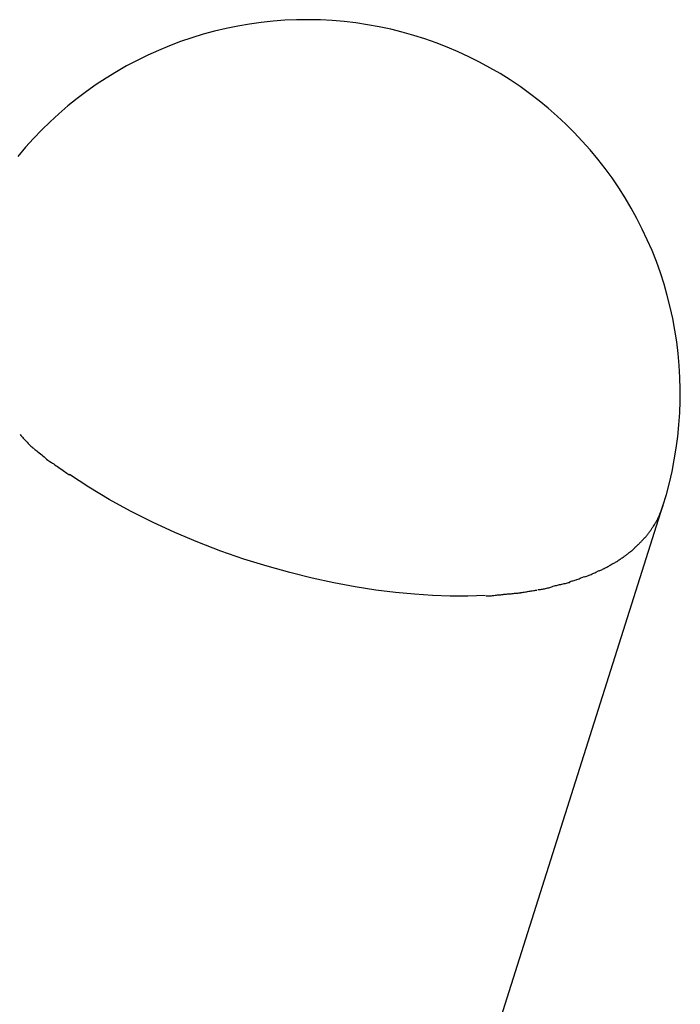
# Model space of a CAD drawing. Extents: x -25.9 to 25.9, y -15.6 to 15.6.
# Drawn here: x -13.9 to -12.8, y 13.6 to 15.2 of the extents above; entities that cross this region are included whole.
import ezdxf

# ---------------------------------------------------------------- set-up
doc = ezdxf.new("R2010")
doc.units = 0
doc.layers.get('0').update_dxf_attribs({"linetype": 'CONTINUOUS'})

msp = doc.modelspace()

# ---------------------------------------------------------------- linework, layer by layer
at = {"color": 0}
for points in [[(-12.8393, 14.437), (-12.8338, 14.4552), (-12.8289, 14.4736), (-12.8247, 14.4921), (-12.821, 14.5107), (-12.8179, 14.5295), (-12.8154, 14.5483), (-12.8135, 14.5672), (-12.8122, 14.5862), (-12.8115, 14.6052), (-12.8114, 14.6242), (-12.812, 14.6432), (-12.813, 14.6622), (-12.8148, 14.6812), (-12.817, 14.7001), (-12.82, 14.7188), (-12.8234, 14.7376), (-12.8275, 14.7561), (-12.8323, 14.7746), (-12.8375, 14.7929), (-12.8434, 14.811), (-12.8498, 14.8289), (-12.8568, 14.8466), (-12.8643, 14.8641), (-12.8725, 14.8813), (-12.8811, 14.8983), (-12.8902, 14.9149), (-12.9, 14.9314), (-12.9101, 14.9474), (-12.9208, 14.9632), (-12.932, 14.9786), (-12.9437, 14.9936), (-12.9559, 15.0082), (-12.9686, 15.0225), (-12.9817, 15.0363), (-12.9952, 15.0497), (-13.009, 15.0627), (-13.0234, 15.0752), (-13.0381, 15.0873), (-13.0532, 15.0989), (-13.0686, 15.1099), (-13.0844, 15.1206), (-13.1005, 15.1307), (-13.1169, 15.1402), (-13.1336, 15.1493), (-13.1506, 15.1578), (-13.1679, 15.1658), (-13.1854, 15.1733), (-13.2031, 15.1801), (-13.2211, 15.1864), (-13.2392, 15.1921), (-13.2575, 15.1973), (-13.276, 15.2019), (-13.2946, 15.2059), (-13.3133, 15.2093), (-13.3321, 15.2121), (-13.351, 15.2143), (-13.3699, 15.2158), (-13.389, 15.2169), (-13.408, 15.2173), (-13.427, 15.217), (-13.446, 15.2163), (-13.4649, 15.2149), (-13.4839, 15.2128), (-13.5027, 15.2102), (-13.5215, 15.207), (-13.5401, 15.2031), (-13.5586, 15.1988), (-13.577, 15.1938), (-13.5952, 15.1883), (-13.6132, 15.1821), (-13.631, 15.1754), (-13.6486, 15.1681), (-13.6659, 15.1603), (-13.683, 15.152), (-13.6998, 15.1431), (-13.7163, 15.1336), (-13.7325, 15.1237), (-13.7485, 15.1132), (-13.764, 15.1022), (-13.7792, 15.0907), (-13.794, 15.0788), (-13.8085, 15.0664), (-13.8225, 15.0536), (-13.8361, 15.0403), (-13.8494, 15.0266), (-13.8621, 15.0125), (-13.8744, 14.9979)], [(-13.8708, 14.5513), (-13.8708, 14.5513), (-13.8696, 14.55), (-13.8684, 14.5487), (-13.8669, 14.5472), (-13.8657, 14.5457), (-13.8641, 14.5439), (-13.8626, 14.5423), (-13.8611, 14.5405), (-13.8596, 14.539), (-13.8579, 14.5372), (-13.8564, 14.5356), (-13.8549, 14.5341), (-13.8535, 14.5327), (-13.852, 14.5314), (-13.8507, 14.5304), (-13.8495, 14.5295), (-13.8485, 14.529)], [(-13.8708, 14.5513), (-13.8708, 14.5513), (-13.8696, 14.55), (-13.8684, 14.5487), (-13.8669, 14.5472), (-13.8657, 14.5457), (-13.8641, 14.5439), (-13.8626, 14.5423), (-13.8611, 14.5405), (-13.8596, 14.539), (-13.8579, 14.5372), (-13.8564, 14.5356), (-13.8549, 14.5341), (-13.8535, 14.5327), (-13.852, 14.5314), (-13.8507, 14.5304), (-13.8495, 14.5295), (-13.8485, 14.529)], [(-13.8483, 14.5282), (-13.8483, 14.5282), (-13.8469, 14.5274), (-13.8454, 14.5264), (-13.8437, 14.5251), (-13.8421, 14.5238), (-13.8401, 14.5221), (-13.8382, 14.5205), (-13.8361, 14.5187), (-13.8343, 14.5172), (-13.8322, 14.5154), (-13.8302, 14.5137), (-13.8283, 14.512), (-13.8265, 14.5105), (-13.8247, 14.509), (-13.8231, 14.5079), (-13.8216, 14.5069), (-13.8205, 14.5064)], [(-13.8483, 14.5282), (-13.8483, 14.5282), (-13.8469, 14.5274), (-13.8454, 14.5264), (-13.8437, 14.5251), (-13.8421, 14.5238), (-13.8401, 14.5221), (-13.8382, 14.5205), (-13.8361, 14.5187), (-13.8343, 14.5172), (-13.8322, 14.5154), (-13.8302, 14.5137), (-13.8283, 14.512), (-13.8265, 14.5105), (-13.8247, 14.509), (-13.8231, 14.5079), (-13.8216, 14.5069), (-13.8205, 14.5064)], [(-13.8218, 14.5073), (-13.8218, 14.5073), (-13.8203, 14.5064), (-13.8187, 14.5054), (-13.8168, 14.5041), (-13.815, 14.5029), (-13.8129, 14.5014), (-13.8108, 14.4999), (-13.8085, 14.4984), (-13.8064, 14.4969), (-13.804, 14.4952), (-13.8019, 14.4937), (-13.7997, 14.4922), (-13.7977, 14.4908), (-13.7956, 14.4894), (-13.7939, 14.4883), (-13.7923, 14.4873), (-13.791, 14.4867)], [(-13.8218, 14.5073), (-13.8218, 14.5073), (-13.8203, 14.5064), (-13.8187, 14.5054), (-13.8168, 14.5041), (-13.815, 14.5029), (-13.8129, 14.5014), (-13.8108, 14.4999), (-13.8085, 14.4984), (-13.8064, 14.4969), (-13.804, 14.4952), (-13.8019, 14.4937), (-13.7997, 14.4922), (-13.7977, 14.4908), (-13.7956, 14.4894), (-13.7939, 14.4883), (-13.7923, 14.4873), (-13.791, 14.4867)], [(-13.1243, 14.293), (-13.1525, 14.2921), (-13.1806, 14.2921), (-13.2088, 14.2931), (-13.2378, 14.295), (-13.2683, 14.2979), (-13.3001, 14.3018), (-13.3331, 14.307), (-13.3671, 14.3133), (-13.4022, 14.3209), (-13.4381, 14.3298), (-13.4745, 14.34), (-13.5115, 14.3515), (-13.5486, 14.3644), (-13.5856, 14.3786), (-13.6223, 14.394), (-13.6584, 14.4107), (-13.6936, 14.4285), (-13.7277, 14.4471), (-13.7603, 14.4667), (-13.7914, 14.4871)], [(-13.8315, 11.2998), (-12.8393, 14.437)], [(-12.8393, 14.437), (-12.8466, 14.4186)], [(-12.8564, 14.4017), (-12.8564, 14.4017), (-12.8555, 14.4026), (-12.8549, 14.4036), (-12.8542, 14.4045), (-12.8536, 14.4057), (-12.8527, 14.4066), (-12.8521, 14.4078), (-12.8515, 14.409), (-12.8509, 14.4102), (-12.8501, 14.4111), (-12.8495, 14.4123), (-12.8489, 14.4135), (-12.8483, 14.4147), (-12.8477, 14.4156), (-12.8472, 14.4168), (-12.8467, 14.4177), (-12.8464, 14.4189)], [(-12.8564, 14.4017), (-12.8564, 14.4017), (-12.8555, 14.4026), (-12.8549, 14.4036), (-12.8542, 14.4045), (-12.8536, 14.4057), (-12.8527, 14.4066), (-12.8521, 14.4078), (-12.8515, 14.409), (-12.8509, 14.4102), (-12.8501, 14.4111), (-12.8495, 14.4123), (-12.8489, 14.4135), (-12.8483, 14.4147), (-12.8477, 14.4156), (-12.8472, 14.4168), (-12.8467, 14.4177), (-12.8464, 14.4189)], [(-12.869, 14.385), (-12.869, 14.385), (-12.8681, 14.3858), (-12.8673, 14.3867), (-12.8664, 14.3876), (-12.8657, 14.3887), (-12.8648, 14.3896), (-12.8639, 14.3908), (-12.863, 14.3918), (-12.8624, 14.393), (-12.8615, 14.3939), (-12.8606, 14.3951), (-12.8597, 14.3962), (-12.8591, 14.3974), (-12.8582, 14.3983), (-12.8576, 14.3995), (-12.857, 14.4004), (-12.8564, 14.4016)], [(-12.869, 14.385), (-12.869, 14.385), (-12.8681, 14.3858), (-12.8673, 14.3867), (-12.8664, 14.3876), (-12.8657, 14.3887), (-12.8648, 14.3896), (-12.8639, 14.3908), (-12.863, 14.3918), (-12.8624, 14.393), (-12.8615, 14.3939), (-12.8606, 14.3951), (-12.8597, 14.3962), (-12.8591, 14.3974), (-12.8582, 14.3983), (-12.8576, 14.3995), (-12.857, 14.4004), (-12.8564, 14.4016)], [(-12.8843, 14.3703), (-12.8843, 14.3703), (-12.8831, 14.371), (-12.8822, 14.3719), (-12.8812, 14.3728), (-12.8803, 14.3737), (-12.8791, 14.3746), (-12.8782, 14.3755), (-12.8773, 14.3764), (-12.8764, 14.3776), (-12.8752, 14.3785), (-12.8743, 14.3794), (-12.8734, 14.3803), (-12.8725, 14.3815), (-12.8716, 14.3824), (-12.8707, 14.3834), (-12.8698, 14.3843), (-12.8691, 14.3855)], [(-12.8843, 14.3703), (-12.8843, 14.3703), (-12.8831, 14.371), (-12.8822, 14.3719), (-12.8812, 14.3728), (-12.8803, 14.3737), (-12.8791, 14.3746), (-12.8782, 14.3755), (-12.8773, 14.3764), (-12.8764, 14.3776), (-12.8752, 14.3785), (-12.8743, 14.3794), (-12.8734, 14.3803), (-12.8725, 14.3815), (-12.8716, 14.3824), (-12.8707, 14.3834), (-12.8698, 14.3843), (-12.8691, 14.3855)], [(-12.9013, 14.3562), (-12.9013, 14.3562), (-12.9001, 14.3568), (-12.8989, 14.3576), (-12.8977, 14.3583), (-12.8968, 14.3592), (-12.8956, 14.36), (-12.8944, 14.3609), (-12.8932, 14.3618), (-12.8923, 14.3627), (-12.8911, 14.3636), (-12.8899, 14.3645), (-12.8887, 14.3654), (-12.8878, 14.3663), (-12.8866, 14.3672), (-12.8857, 14.3681), (-12.8848, 14.369), (-12.8839, 14.3699)], [(-12.9013, 14.3562), (-12.9013, 14.3562), (-12.9001, 14.3568), (-12.8989, 14.3576), (-12.8977, 14.3583), (-12.8968, 14.3592), (-12.8956, 14.36), (-12.8944, 14.3609), (-12.8932, 14.3618), (-12.8923, 14.3627), (-12.8911, 14.3636), (-12.8899, 14.3645), (-12.8887, 14.3654), (-12.8878, 14.3663), (-12.8866, 14.3672), (-12.8857, 14.3681), (-12.8848, 14.369), (-12.8839, 14.3699)], [(-12.9203, 14.3436), (-12.9203, 14.3436), (-12.9191, 14.3442), (-12.9179, 14.3448), (-12.9167, 14.3454), (-12.9156, 14.3463), (-12.9143, 14.3469), (-12.9131, 14.3478), (-12.9119, 14.3487), (-12.9107, 14.3496), (-12.9093, 14.3502), (-12.9081, 14.3511), (-12.9069, 14.352), (-12.9057, 14.3529), (-12.9045, 14.3535), (-12.9033, 14.3544), (-12.9021, 14.3553), (-12.9012, 14.3562)], [(-12.9203, 14.3436), (-12.9203, 14.3436), (-12.9191, 14.3442), (-12.9179, 14.3448), (-12.9167, 14.3454), (-12.9156, 14.3463), (-12.9143, 14.3469), (-12.9131, 14.3478), (-12.9119, 14.3487), (-12.9107, 14.3496), (-12.9093, 14.3502), (-12.9081, 14.3511), (-12.9069, 14.352), (-12.9057, 14.3529), (-12.9045, 14.3535), (-12.9033, 14.3544), (-12.9021, 14.3553), (-12.9012, 14.3562)], [(-12.9418, 14.3326), (-12.9418, 14.3326), (-12.9403, 14.3331), (-12.9389, 14.3337), (-12.9374, 14.3343), (-12.9362, 14.335), (-12.9347, 14.3356), (-12.9333, 14.3365), (-12.9318, 14.3372), (-12.9306, 14.3381), (-12.9291, 14.3387), (-12.9277, 14.3396), (-12.9262, 14.3403), (-12.925, 14.3412), (-12.9237, 14.3418), (-12.9225, 14.3427), (-12.9213, 14.3435), (-12.9203, 14.3444)], [(-12.9418, 14.3326), (-12.9418, 14.3326), (-12.9403, 14.3331), (-12.9389, 14.3337), (-12.9374, 14.3343), (-12.9362, 14.335), (-12.9347, 14.3356), (-12.9333, 14.3365), (-12.9318, 14.3372), (-12.9306, 14.3381), (-12.9291, 14.3387), (-12.9277, 14.3396), (-12.9262, 14.3403), (-12.925, 14.3412), (-12.9237, 14.3418), (-12.9225, 14.3427), (-12.9213, 14.3435), (-12.9203, 14.3444)], [(-12.9894, 14.3155), (-12.9894, 14.3155), (-12.9879, 14.3157), (-12.9866, 14.316), (-12.9851, 14.3163), (-12.9836, 14.3168), (-12.9819, 14.3171), (-12.9804, 14.3177), (-12.9787, 14.3183), (-12.9772, 14.3189), (-12.9754, 14.3194), (-12.9739, 14.32), (-12.9723, 14.3206), (-12.9708, 14.3212), (-12.9693, 14.3217), (-12.9678, 14.3223), (-12.9665, 14.3229), (-12.9653, 14.3235)], [(-12.9894, 14.3155), (-12.9894, 14.3155), (-12.9879, 14.3157), (-12.9866, 14.316), (-12.9851, 14.3163), (-12.9836, 14.3168), (-12.9819, 14.3171), (-12.9804, 14.3177), (-12.9787, 14.3183), (-12.9772, 14.3189), (-12.9754, 14.3194), (-12.9739, 14.32), (-12.9723, 14.3206), (-12.9708, 14.3212), (-12.9693, 14.3217), (-12.9678, 14.3223), (-12.9665, 14.3229), (-12.9653, 14.3235)], [(-12.9645, 14.323), (-12.9645, 14.323), (-12.963, 14.3233), (-12.9616, 14.3239), (-12.9601, 14.3245), (-12.9589, 14.3251), (-12.9574, 14.3257), (-12.9559, 14.3263), (-12.9544, 14.3269), (-12.953, 14.3277), (-12.9515, 14.3283), (-12.95, 14.329), (-12.9485, 14.3296), (-12.947, 14.3305), (-12.9455, 14.3311), (-12.9442, 14.3318), (-12.9428, 14.3324), (-12.9416, 14.3333)], [(-12.9645, 14.323), (-12.9645, 14.323), (-12.963, 14.3233), (-12.9616, 14.3239), (-12.9601, 14.3245), (-12.9589, 14.3251), (-12.9574, 14.3257), (-12.9559, 14.3263), (-12.9544, 14.3269), (-12.953, 14.3277), (-12.9515, 14.3283), (-12.95, 14.329), (-12.9485, 14.3296), (-12.947, 14.3305), (-12.9455, 14.3311), (-12.9442, 14.3318), (-12.9428, 14.3324), (-12.9416, 14.3333)], [(-13.0402, 14.3024), (-13.0402, 14.3024), (-13.0387, 14.3024), (-13.0372, 14.3025), (-13.0356, 14.3026), (-13.0341, 14.3029), (-13.0323, 14.3032), (-13.0308, 14.3035), (-13.0291, 14.3038), (-13.0276, 14.3044), (-13.0258, 14.3047), (-13.0242, 14.3052), (-13.0225, 14.3055), (-13.021, 14.3061), (-13.0194, 14.3064), (-13.0179, 14.3069), (-13.0164, 14.3072), (-13.0152, 14.3078)], [(-13.0402, 14.3024), (-13.0402, 14.3024), (-13.0387, 14.3024), (-13.0372, 14.3025), (-13.0356, 14.3026), (-13.0341, 14.3029), (-13.0323, 14.3032), (-13.0308, 14.3035), (-13.0291, 14.3038), (-13.0276, 14.3044), (-13.0258, 14.3047), (-13.0242, 14.3052), (-13.0225, 14.3055), (-13.021, 14.3061), (-13.0194, 14.3064), (-13.0179, 14.3069), (-13.0164, 14.3072), (-13.0152, 14.3078)], [(-13.0147, 14.3083), (-13.0147, 14.3083), (-13.0133, 14.3085), (-13.0119, 14.3088), (-13.0102, 14.3091), (-13.0087, 14.3096), (-13.0068, 14.3099), (-13.005, 14.3104), (-13.0032, 14.3107), (-13.0014, 14.3113), (-12.9994, 14.3116), (-12.9976, 14.3121), (-12.9958, 14.3124), (-12.9941, 14.313), (-12.9923, 14.3133), (-12.9908, 14.3137), (-12.9894, 14.314), (-12.9883, 14.3145)], [(-13.0147, 14.3083), (-13.0147, 14.3083), (-13.0133, 14.3085), (-13.0119, 14.3088), (-13.0102, 14.3091), (-13.0087, 14.3096), (-13.0068, 14.3099), (-13.005, 14.3104), (-13.0032, 14.3107), (-13.0014, 14.3113), (-12.9994, 14.3116), (-12.9976, 14.3121), (-12.9958, 14.3124), (-12.9941, 14.313), (-12.9923, 14.3133), (-12.9908, 14.3137), (-12.9894, 14.314), (-12.9883, 14.3145)], [(-13.1235, 14.2923), (-13.1235, 14.2923), (-13.1218, 14.2923), (-13.1202, 14.2923), (-13.1184, 14.2923), (-13.1166, 14.2926), (-13.1145, 14.2926), (-13.1125, 14.2929), (-13.1104, 14.2932), (-13.1086, 14.2935), (-13.1065, 14.2935), (-13.1045, 14.2938), (-13.1026, 14.294), (-13.1009, 14.2943), (-13.0992, 14.2943), (-13.0978, 14.2946), (-13.0965, 14.2946), (-13.0956, 14.2948)], [(-13.1235, 14.2923), (-13.1235, 14.2923), (-13.1218, 14.2923), (-13.1202, 14.2923), (-13.1184, 14.2923), (-13.1166, 14.2926), (-13.1145, 14.2926), (-13.1125, 14.2929), (-13.1104, 14.2932), (-13.1086, 14.2935), (-13.1065, 14.2935), (-13.1045, 14.2938), (-13.1026, 14.294), (-13.1009, 14.2943), (-13.0992, 14.2943), (-13.0978, 14.2946), (-13.0965, 14.2946), (-13.0956, 14.2948)], [(-13.0951, 14.2951), (-13.0951, 14.2951), (-13.0936, 14.2951), (-13.0921, 14.2951), (-13.0903, 14.2951), (-13.0887, 14.2954), (-13.0868, 14.2954), (-13.085, 14.2957), (-13.083, 14.2959), (-13.0812, 14.2962), (-13.0791, 14.2962), (-13.0773, 14.2965), (-13.0754, 14.2967), (-13.0737, 14.297), (-13.0719, 14.297), (-13.0703, 14.2972), (-13.0688, 14.2972), (-13.0676, 14.2974)], [(-13.0951, 14.2951), (-13.0951, 14.2951), (-13.0936, 14.2951), (-13.0921, 14.2951), (-13.0903, 14.2951), (-13.0887, 14.2954), (-13.0868, 14.2954), (-13.085, 14.2957), (-13.083, 14.2959), (-13.0812, 14.2962), (-13.0791, 14.2962), (-13.0773, 14.2965), (-13.0754, 14.2967), (-13.0737, 14.297), (-13.0719, 14.297), (-13.0703, 14.2972), (-13.0688, 14.2972), (-13.0676, 14.2974)], [(-13.0679, 14.2978), (-13.0679, 14.2978), (-13.0665, 14.2978), (-13.0651, 14.2979), (-13.0634, 14.2981), (-13.0619, 14.2984), (-13.06, 14.2987), (-13.0582, 14.299), (-13.0564, 14.2993), (-13.0546, 14.2998), (-13.0525, 14.3001), (-13.0507, 14.3004), (-13.0489, 14.3007), (-13.0472, 14.3011), (-13.0455, 14.3012), (-13.044, 14.3015), (-13.0426, 14.3016), (-13.0415, 14.3018)], [(-13.0679, 14.2978), (-13.0679, 14.2978), (-13.0665, 14.2978), (-13.0651, 14.2979), (-13.0634, 14.2981), (-13.0619, 14.2984), (-13.06, 14.2987), (-13.0582, 14.299), (-13.0564, 14.2993), (-13.0546, 14.2998), (-13.0525, 14.3001), (-13.0507, 14.3004), (-13.0489, 14.3007), (-13.0472, 14.3011), (-13.0455, 14.3012), (-13.044, 14.3015), (-13.0426, 14.3016), (-13.0415, 14.3018)]]:
    msp.add_lwpolyline(points, dxfattribs=at)

doc.saveas('drawing.dxf')
